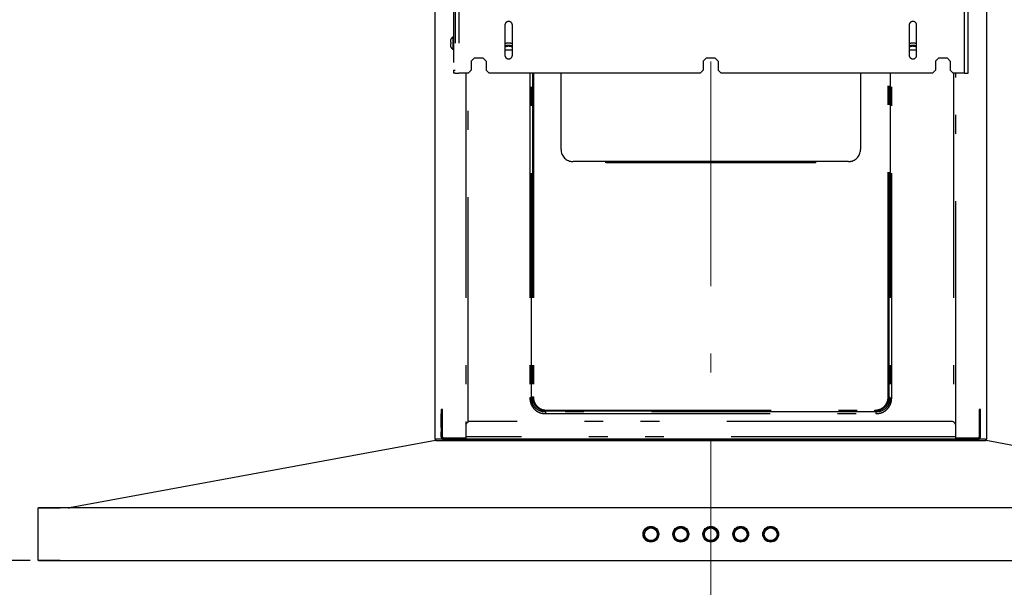
# Model space of a CAD drawing. Units: millimetres. Extents: x 210 to 8110, y 68 to 5608.
# Drawn here: x 2602 to 3259, y 2725 to 3103 of the extents above; entities that cross this region are included whole.
import ezdxf

# ---------------------------------------------------------------- set-up
doc = ezdxf.new("R2010")
doc.units = ezdxf.units.MM
doc.header["$LTSCALE"] = 5
doc.linetypes.add('DASHDOT', pattern=[50.5, 30, -9, 2.5, -9])
doc.linetypes.add('PHANTOM', pattern=[58, 30, -9, 2.5, -5, 2.5, -9])
doc.layers.get('0').update_dxf_attribs({"lineweight": 9})
doc.layers.add('レイヤ11', color=251, linetype='Continuous', lineweight=9)
doc.styles.get("Standard").update_dxf_attribs({"font": 'txt', "bigfont": 'bigfont'})
doc.styles.add('ＭＳ ゴシック', font='txt')
doc.dimstyles.get("Standard").update_dxf_attribs({"dimtxt": 0.18, "dimasz": 0.18, "dimexe": 0.18, "dimexo": 0.0625, "dimgap": 0.09, "dimtad": 0, "dimtih": 1, "dimtoh": 1, "dimdec": 4, "dimzin": 0, "dimdsep": 46, "dimtxsty": 'Standard', "dimcen": 0.09, "dimadec": 0, "dimazin": 0, "dimtfac": 1, "dimtdec": 4, "dimtofl": 0, "dimtmove": 0, "dimatfit": 3, "dimfxl": 1, "dimtolj": 1, "dimtzin": 0, "dimarcsym": 0})

# ---------------------------------------------------------------- blocks, each defined once
blk = doc.blocks.new('_DOT')
at = {"color": 0}
blk.add_line((-0.5, 0), (-1, 0), dxfattribs=at)
at = {"color": 0, "const_width": 0.5}
blk.add_lwpolyline([(-0.25, 0, 1), (0.25, 0, 1)], format="xyb", close=True, dxfattribs=at)
blk = doc.blocks.new('Dim33')
at = {"layer": 'レイヤ11', "color": 251, "linetype": 'Continuous', "lineweight": 30}
for p, q in [((3082.81, 3162.7), (2503.79, 3162.7)), ((2523.79, 3162.7), (2523.79, 2742.5)), ((2608.8, 2742.5), (2503.79, 2742.5))]:
    blk.add_line(p, q, dxfattribs=at)
at = {"layer": 'レイヤ11', "color": 251, "linetype": 'Continuous', "lineweight": 30, "xscale": 12, "yscale": 12, "zscale": 12}
for p, rotation in [((2523.79, 3162.7), 89.99999999999991), ((2523.79, 2742.5), 269.9999999999998)]:
    blk.add_blockref('_DOT', p, dxfattribs=dict(at, rotation=rotation))
at = {"layer": 'レイヤ11', "color": 251, "linetype": 'Continuous', "lineweight": 9, "insert": (2523.79, 2952.6), "char_height": 70, "width": 900, "attachment_point": 8, "rotation": 90, "style": 'ＭＳ ゴシック'}
blk.add_mtext('420', dxfattribs=at)
blk = doc.blocks.new('*G66')
at = {"layer": 'レイヤ11', "color": 251, "linetype": 'DASHDOT', "lineweight": 9}
for p, q in [((2923.297, 3598.511), (2923.297, 3097.511)), ((3203.297, 3598.511), (3203.297, 3097.511)), ((3063.297, 3580.511), (3063.297, 2705.511))]:
    blk.add_line(p, q, dxfattribs=at)
at = {"layer": 'レイヤ11', "color": 251, "linetype": 'PHANTOM', "lineweight": 30}
for p, q in [((2892.647, 3527.7), (2892.647, 3067.7)), ((2895.047, 3527.7), (2895.047, 3067.7)), ((3232.747, 3067.7), (3232.747, 3527.7)), ((3235.147, 3067.7), (3235.147, 3527.7)), ((2891.447, 3514.8), (2891.447, 3069.7)), ((2925.797, 3099.7), (2925.797, 3079.7)), ((2930.797, 3079.7), (2930.797, 3099.7)), ((3195.797, 3099.7), (3195.797, 3079.7)), ((3200.797, 3079.7), (3200.797, 3099.7)), ((2891.247, 3091.7), (2891.035, 3091.7)), ((2891.035, 3091.7), (2891.035, 3083.7)), ((2891.247, 3091.7), (2891.247, 3087.678)), ((2889.447, 3089.05), (2889.447, 3088.3)), ((2889.447, 3087.1), (2889.447, 3086.35)), ((2889.604, 3090.05), (2889.547, 3089.862)), ((2889.547, 3088.2), (2889.604, 3088.2)), ((2889.604, 3087.2), (2889.547, 3087.2)), ((2889.547, 3085.538), (2889.604, 3085.35)), ((2889.604, 3085.35), (2889.586, 3085.35)), ((2889.604, 3088.2), (2889.604, 3087.2)), ((2891.247, 3087.678), (2891.247, 3083.7)), ((2891.035, 3083.7), (2891.247, 3083.7)), ((2905.297, 3077.7), (2903.297, 3075.7)), ((2911.297, 3077.7), (2905.297, 3077.7)), ((2913.297, 3075.7), (2911.297, 3077.7)), ((2925.797, 3082.47), (2926.247, 3083.25)), ((2926.247, 3083.25), (2930.346, 3083.25)), ((2930.346, 3083.25), (2930.797, 3082.47)), ((3060.297, 3077.7), (3058.297, 3075.7)), ((3066.297, 3077.7), (3060.297, 3077.7)), ((3068.297, 3075.7), (3066.297, 3077.7)), ((3195.797, 3082.47), (3196.247, 3083.25)), ((3196.247, 3083.25), (3200.346, 3083.25)), ((3200.346, 3083.25), (3200.797, 3082.47)), ((3215.297, 3077.7), (3213.297, 3075.7)), ((3221.297, 3077.7), (3215.297, 3077.7)), ((3223.297, 3075.7), (3221.297, 3077.7)), ((2903.297, 3075.7), (2903.297, 3069.7)), ((2913.297, 3075.7), (2913.297, 3069.7)), ((3058.297, 3075.7), (3058.297, 3069.7)), ((3068.297, 3075.7), (3068.297, 3069.7)), ((3213.297, 3075.7), (3213.297, 3069.7)), ((3223.297, 3075.7), (3223.297, 3069.7)), ((2891.447, 3069.7), (2892.647, 3069.7)), ((2891.447, 3069.7), (2891.447, 3067.7)), ((2892.647, 3067.7), (2891.447, 3067.7)), ((2892.647, 3067.7), (2895.047, 3067.7)), ((2901.297, 3067.7), (2895.047, 3067.7)), ((2899.647, 3067.7), (2899.647, 2832.3)), ((2901.247, 2834.953), (2901.247, 3067.7)), ((2903.297, 3069.7), (2901.297, 3067.7)), ((2915.297, 3067.7), (2913.297, 3069.7)), ((3056.297, 3067.7), (2915.297, 3067.7)), ((2942.457, 3067.7), (2942.457, 2850.984)), ((2943.584, 2850.984), (2943.584, 3067.7)), ((2944.245, 3067.7), (2944.245, 2851.645)), ((2944.809, 3067.7), (2944.809, 2851.645)), ((2963.297, 3016.7), (2963.297, 3067.7)), ((3058.297, 3069.7), (3056.297, 3067.7)), ((3070.297, 3067.7), (3068.297, 3069.7)), ((3211.297, 3067.7), (3070.297, 3067.7)), ((3163.297, 3067.7), (3163.297, 3016.7)), ((3181.785, 2851.645), (3181.785, 3067.7)), ((3182.349, 2851.645), (3182.349, 3067.7)), ((3183.009, 3067.7), (3183.009, 2850.984)), ((3184.137, 2850.984), (3184.137, 3067.7)), ((3213.297, 3069.7), (3211.297, 3067.7)), ((3225.297, 3067.7), (3223.297, 3069.7)), ((3232.747, 3067.7), (3225.297, 3067.7)), ((3225.347, 3067.7), (3225.347, 2834.953)), ((3226.947, 2832.3), (3226.947, 3067.7)), ((3232.747, 3067.7), (3235.147, 3067.7)), ((2995.297, 3008.7), (2971.297, 3008.7)), ((2993.297, 3007.8), (2993.297, 3008.7)), ((3133.297, 3007.8), (2993.297, 3007.8)), ((3131.297, 3008.7), (2995.297, 3008.7)), ((2995.297, 3008.7), (2995.297, 3007.8)), ((3155.297, 3008.7), (3131.297, 3008.7)), ((3131.297, 3007.8), (3131.297, 3008.7)), ((3133.297, 3008.7), (3133.297, 3007.8)), ((2943.584, 2850.984), (2944.245, 2851.645)), ((3183.009, 2850.984), (3182.349, 2851.645)), ((2884.047, 2843.3), (2883.247, 2843.3)), ((2883.247, 2843.3), (2883.247, 2840.3)), ((2884.047, 2840.3), (2884.047, 2843.3)), ((2952.981, 2841.587), (2953.642, 2842.248)), ((3173.613, 2841.587), (2952.981, 2841.587)), ((2953.642, 2842.812), (3172.952, 2842.812)), ((2953.642, 2842.248), (3172.952, 2842.248)), ((3173.613, 2841.587), (3172.952, 2842.248)), ((3243.347, 2843.3), (3242.547, 2843.3)), ((3242.547, 2843.3), (3242.547, 2840.3)), ((3243.347, 2840.3), (3243.347, 2843.3)), ((2883.247, 2840.3), (2884.047, 2840.3)), ((2883.247, 2831.3), (2883.247, 2840.3)), ((2884.047, 2831.3), (2884.047, 2840.3)), ((3223.947, 2835.3), (2902.647, 2835.3)), ((2952.981, 2840.46), (3173.613, 2840.46)), ((3243.347, 2840.3), (3242.547, 2840.3)), ((3242.547, 2840.3), (3242.547, 2831.3)), ((3243.347, 2831.3), (3243.347, 2840.3)), ((2883.247, 2831.3), (2883.247, 2828.3)), ((2883.247, 2831.3), (2884.047, 2831.3)), ((2883.247, 2828.3), (2884.047, 2828.3)), ((2883.247, 2824.9), (2883.247, 2828.3)), ((2884.047, 2828.3), (2884.047, 2831.3)), ((2884.047, 2824.9), (2884.047, 2828.3)), ((2899.647, 2832.3), (2899.647, 2824.9)), ((3226.947, 2824.9), (3226.947, 2832.3)), ((3242.547, 2831.3), (3242.547, 2828.3)), ((3243.347, 2831.3), (3242.547, 2831.3)), ((3243.347, 2828.3), (3242.547, 2828.3)), ((3242.547, 2828.3), (3242.547, 2824.9)), ((3243.347, 2828.3), (3243.347, 2831.3)), ((3243.347, 2824.9), (3243.347, 2828.3)), ((2899.647, 2824.1), (2884.847, 2824.1)), ((2899.647, 2823.3), (2884.847, 2823.3)), ((3226.947, 2824.9), (2899.647, 2824.9)), ((2899.647, 2824.9), (2899.647, 2823.3)), ((3226.947, 2823.3), (2899.647, 2823.3)), ((3226.947, 2823.3), (3226.947, 2824.9)), ((3241.747, 2824.1), (3226.947, 2824.1)), ((3226.947, 2823.3), (3241.747, 2823.3))]:
    blk.add_line(p, q, dxfattribs=at)
at = {"layer": 'レイヤ11', "color": 251, "linetype": 'Continuous', "lineweight": 30}
for p, q in [((2878.997, 3203.5), (2878.997, 2823.5)), ((3247.597, 2823.5), (3247.597, 3203.5)), ((2879.44, 2822.48), (2635.08, 2777.68)), ((2878.997, 2823.5), (2879.997, 2823.5)), ((2879.656, 2822.5), (3246.938, 2822.5)), ((3246.597, 2823.5), (2879.997, 2823.5)), ((2899.647, 2823.3), (2884.847, 2823.3)), ((2899.647, 2823.5), (2899.647, 2823.3)), ((3226.947, 2823.3), (2899.647, 2823.3)), ((3226.947, 2823.3), (3226.947, 2823.5)), ((3226.947, 2823.3), (3241.747, 2823.3)), ((3246.597, 2823.5), (3247.597, 2823.5)), ((3491.513, 2777.68), (3247.154, 2822.48)), ((2628.797, 2777.3), (2613.797, 2777.3)), ((2613.797, 2777.3), (2613.797, 2776.3)), ((2613.797, 2776.3), (2613.797, 2743.7)), ((2614.333, 2777.3), (2614.397, 2777.339)), ((2618.614, 2777.5), (2614.397, 2777.5)), ((2614.397, 2777.5), (2614.397, 2777.3)), ((2618.614, 2777.5), (2618.614, 2777.3)), ((2628.797, 2777.5), (2618.614, 2777.5)), ((2628.797, 2777.5), (2628.797, 2777.3)), ((3497.797, 2777.5), (2628.797, 2777.5)), ((2634.097, 2777.5), (2635.08, 2777.68)), ((2634.586, 2777.5), (2636.136, 2777.784)), ((2636.136, 2777.784), (2635.601, 2777.5)), ((2613.797, 2743.7), (2613.797, 2742.7)), ((2613.797, 2742.7), (2628.797, 2742.7)), ((2614.397, 2742.661), (2614.333, 2742.7)), ((2614.397, 2742.7), (2614.397, 2742.5)), ((2614.397, 2742.5), (2618.614, 2742.5)), ((2618.614, 2742.5), (2618.614, 2742.7)), ((2618.614, 2742.5), (2628.797, 2742.5)), ((2628.797, 2742.7), (2628.797, 2742.5)), ((2628.797, 2742.5), (3497.797, 2742.5))]:
    blk.add_line(p, q, dxfattribs=at)
for centre, radius in [((3023.297, 2760), 5.25), ((3023.297, 2760), 4.75), ((3023.297, 2760), 4.25), ((3043.297, 2760), 5.25), ((3043.297, 2760), 4.75), ((3043.297, 2760), 4.25), ((3063.297, 2760), 5.25), ((3063.297, 2760), 4.75), ((3063.297, 2760), 4.25), ((3083.297, 2760), 5.25), ((3083.297, 2760), 4.75), ((3083.297, 2760), 4.25), ((3103.297, 2760), 5.25), ((3103.297, 2760), 4.75), ((3103.297, 2760), 4.25)]:
    blk.add_circle(centre, radius, dxfattribs=at)
at = {"layer": 'レイヤ11', "color": 251, "linetype": 'PHANTOM', "lineweight": 30}
for centre, radius, start, end in [((2928.297, 3099.7), 2.5, 0, 180), ((3198.297, 3099.7), 2.5, 0, 180), ((2892.244, 3089.177), 2.797, 115.602098, 161.814657), ((2891.247, 3091.5), 0.2, 0, 90), ((2892.244, 3086.223), 2.797, 198.206275, 244.397902), ((2928.297, 3079.7), 6.5, 67.380135, 112.619865), ((3198.297, 3079.7), 6.5, 67.380135, 112.619865), ((2891.247, 3083.9), 0.2, 270, 0), ((2928.297, 3079.7), 2.5, 180, 0), ((3198.297, 3079.7), 2.5, 180, 0), ((2971.297, 3016.7), 8, 180, 270), ((3155.297, 3016.7), 8, 270, 0), ((2902.647, 2832.3), 3, 90, 180), ((3223.947, 2832.3), 3, 0, 90), ((2884.847, 2824.9), 1.6, 180, 270), ((2884.847, 2824.9), 0.8, 180, 270), ((3241.747, 2824.9), 0.8, 270, 0), ((3241.747, 2824.9), 1.6, 270, 0)]:
    blk.add_arc(centre, radius, start, end, dxfattribs=at)
at = {"layer": 'レイヤ11', "color": 251, "linetype": 'Continuous', "lineweight": 30}
for centre, radius, start, end in [((2879.656, 2821.3), 1.2, 90, 100.389046), ((2884.847, 2824.9), 1.6, 241.044976, 270), ((3241.747, 2824.9), 1.6, 270, 298.955024), ((3246.938, 2821.3), 1.2, 84.805477, 90), ((3246.938, 2821.3), 1.2, 79.610954, 84.805477)]:
    blk.add_arc(centre, radius, start, end, dxfattribs=at)
at = {"layer": 'レイヤ11', "color": 251, "linetype": 'PHANTOM', "lineweight": 30}
for points, knots in [([(2889.547, 3089.862), (2889.531, 3089.797), (2889.467, 3089.533), (2889.447, 3089.26), (2889.447, 3089.054), (2889.447, 3089.05)], [0, 0, 0, 0, 0.24269939, 0.98602249, 1, 1, 1, 1]), ([(2889.447, 3088.3), (2889.447, 3088.299), (2889.447, 3088.266), (2889.467, 3088.213), (2889.531, 3088.203), (2889.547, 3088.2)], [0, 0, 0, 0, 0.0139775, 0.7573006, 1, 1, 1, 1]), ([(2889.547, 3087.2), (2889.531, 3087.197), (2889.467, 3087.187), (2889.447, 3087.134), (2889.447, 3087.101), (2889.447, 3087.1)], [0, 0, 0, 0, 0.2426994, 0.9860225, 1, 1, 1, 1]), ([(2889.447, 3086.35), (2889.447, 3086.346), (2889.447, 3086.14), (2889.467, 3085.867), (2889.531, 3085.603), (2889.547, 3085.538)], [0, 0, 0, 0, 0.0139775, 0.7573006, 1, 1, 1, 1]), ([(2889.586, 3090.05), (2889.586, 3090.05), (2889.58, 3090.05), (2889.592, 3090.05), (2889.604, 3090.05)], [0, 0, 0, 0, 0.0006105, 1, 1, 1, 1]), ([(2930.797, 3085.016), (2930.688, 3085.074), (2929.93, 3085.484), (2928.297, 3085.699), (2926.663, 3085.484), (2925.905, 3085.074), (2925.797, 3085.016)], [0, 0, 0, 0, 0.071626, 0.5, 0.928374, 1, 1, 1, 1]), ([(3200.797, 3085.016), (3200.688, 3085.074), (3199.93, 3085.484), (3198.297, 3085.699), (3196.663, 3085.484), (3195.905, 3085.074), (3195.797, 3085.016)], [0, 0, 0, 0, 0.071626, 0.5, 0.928374, 1, 1, 1, 1]), ([(2942.457, 2850.984), (2942.458, 2850.867), (2942.46, 2850.633), (2942.476, 2850.285), (2942.502, 2849.941), (2942.537, 2849.602), (2942.583, 2849.268), (2942.638, 2848.938), (2942.702, 2848.614), (2942.775, 2848.296), (2942.857, 2847.983), (2942.947, 2847.677), (2943.044, 2847.377), (2943.15, 2847.084), (2943.472, 2846.262), (2944.149, 2844.98), (2945.421, 2843.425), (2946.977, 2842.152), (2948.338, 2841.433), (2949.334, 2841.057), (2949.896, 2840.88), (2950.478, 2840.731), (2951.08, 2840.611), (2951.7, 2840.525), (2952.335, 2840.47), (2952.765, 2840.463), (2952.981, 2840.46)], [0, 0, 0, 0, 0.0212025, 0.0421913, 0.0629634, 0.0835166, 0.1038499, 0.123963, 0.1438557, 0.1635262, 0.1829733, 0.2021964, 0.2211953, 0.2399707, 0.2585238, 0.3806764, 0.500001, 0.6192689, 0.7415038, 0.7761994, 0.8116418, 0.8478344, 0.8847734, 0.9224505, 0.960863, 1, 1, 1, 1]), ([(2943.584, 2850.984), (2943.545, 2850.984), (2943.488, 2850.984), (2943.34, 2850.984), (2943.248, 2850.984), (2943.042, 2850.984), (2942.927, 2850.984), (2942.691, 2850.984), (2942.571, 2850.984), (2942.457, 2850.984)], [0, 0, 0, 0, 0.25, 0.25, 0.5, 0.5, 0.75, 0.75, 1, 1, 1, 1]), ([(2952.981, 2841.587), (2951.733, 2841.572), (2950.482, 2841.78), (2948.743, 2842.446), (2948.187, 2842.727), (2947.145, 2843.398), (2946.66, 2843.788), (2945.785, 2844.664), (2945.394, 2845.148), (2944.723, 2846.19), (2944.443, 2846.746), (2943.777, 2848.485), (2943.569, 2849.736), (2943.584, 2850.984)], [0, 0, 0, 0, 0.25, 0.25, 0.375, 0.375, 0.5, 0.5, 0.625, 0.625, 0.75, 0.75, 1, 1, 1, 1]), ([(2953.642, 2842.248), (2953.531, 2842.25), (2953.308, 2842.254), (2952.977, 2842.272), (2952.648, 2842.301), (2952.323, 2842.34), (2952.001, 2842.389), (2951.683, 2842.448), (2951.37, 2842.517), (2951.061, 2842.596), (2950.758, 2842.685), (2950.459, 2842.782), (2950.166, 2842.889), (2949.879, 2843.004), (2949.598, 2843.127), (2949.323, 2843.259), (2949.055, 2843.399), (2948.793, 2843.546), (2948.539, 2843.701), (2948.291, 2843.862), (2948.051, 2844.03), (2947.818, 2844.205), (2947.592, 2844.385), (2947.375, 2844.571), (2947.165, 2844.762), (2946.904, 2845.014), (2946.599, 2845.337), (2946.257, 2845.743), (2945.936, 2846.175), (2945.637, 2846.632), (2945.362, 2847.113), (2945.113, 2847.617), (2944.891, 2848.142), (2944.7, 2848.688), (2944.54, 2849.251), (2944.412, 2849.831), (2944.32, 2850.425), (2944.26, 2851.031), (2944.25, 2851.44), (2944.245, 2851.645)], [0, 0, 0, 0, 0.0225896, 0.0450334, 0.0673279, 0.0894704, 0.1114596, 0.1332949, 0.1549753, 0.1764996, 0.197867, 0.2190773, 0.240131, 0.2610294, 0.2817744, 0.3023674, 0.322807, 0.3430915, 0.3632195, 0.3831901, 0.4030027, 0.4226572, 0.442154, 0.4614933, 0.480675, 0.4996984, 0.5349707, 0.5707847, 0.6071374, 0.64403, 0.6814623, 0.7194283, 0.7579182, 0.7969331, 0.8364831, 0.8765704, 0.9171902, 0.9583363, 1, 1, 1, 1]), ([(2944.245, 2851.645), (2944.287, 2851.645), (2944.365, 2851.645), (2944.565, 2851.645), (2944.687, 2851.645), (2944.809, 2851.645)], [0, 0, 0, 0, 0.5, 0.5, 1, 1, 1, 1]), ([(2944.809, 2851.645), (2944.81, 2851.543), (2944.812, 2851.339), (2944.826, 2851.034), (2944.85, 2850.731), (2944.883, 2850.431), (2944.926, 2850.132), (2945.012, 2849.643), (2945.175, 2848.971), (2945.465, 2848.144), (2945.83, 2847.361), (2946.406, 2846.39), (2947.298, 2845.298), (2948.39, 2844.407), (2949.361, 2843.832), (2950.144, 2843.467), (2950.97, 2843.178), (2951.738, 2842.991), (2952.428, 2842.882), (2953.032, 2842.823), (2953.438, 2842.816), (2953.642, 2842.812)], [0, 0, 0, 0, 0.02200746, 0.04389048, 0.06567066, 0.08736989, 0.10901033, 0.1306143, 0.19433654, 0.25748194, 0.31892418, 0.3800902, 0.50016495, 0.62021228, 0.68132812, 0.74273781, 0.80581662, 0.86949168, 0.91267405, 0.95611826, 1, 1, 1, 1]), ([(3182.348, 2851.645), (3182.347, 2851.534), (3182.343, 2851.312), (3182.325, 2850.98), (3182.296, 2850.651), (3182.257, 2850.326), (3182.208, 2850.004), (3182.149, 2849.686), (3182.079, 2849.373), (3182, 2849.065), (3181.912, 2848.761), (3181.815, 2848.462), (3181.708, 2848.17), (3181.593, 2847.882), (3181.469, 2847.601), (3181.338, 2847.327), (3181.198, 2847.058), (3181.05, 2846.797), (3180.896, 2846.542), (3180.735, 2846.294), (3180.567, 2846.054), (3180.392, 2845.821), (3180.212, 2845.596), (3180.026, 2845.378), (3179.835, 2845.168), (3179.583, 2844.907), (3179.26, 2844.602), (3178.854, 2844.261), (3178.422, 2843.939), (3177.965, 2843.64), (3177.484, 2843.365), (3176.98, 2843.116), (3176.454, 2842.895), (3175.909, 2842.703), (3175.346, 2842.543), (3174.766, 2842.416), (3174.172, 2842.323), (3173.566, 2842.263), (3173.157, 2842.253), (3172.952, 2842.248)], [0, 0, 0, 0, 0.02258959, 0.04503341, 0.06732786, 0.08947042, 0.11145959, 0.13329488, 0.15497533, 0.17649962, 0.19786697, 0.21907726, 0.240131, 0.26102941, 0.28177442, 0.30236741, 0.32280698, 0.34309145, 0.36321948, 0.38319007, 0.40300267, 0.42265718, 0.44215398, 0.46149335, 0.48067497, 0.49969836, 0.53497067, 0.57078473, 0.60713742, 0.64403001, 0.68146225, 0.71942831, 0.75791823, 0.79693314, 0.83648306, 0.87657044, 0.91719018, 0.95833634, 1, 1, 1, 1]), ([(3172.952, 2842.812), (3173.054, 2842.813), (3173.258, 2842.815), (3173.563, 2842.83), (3173.865, 2842.853), (3174.166, 2842.886), (3174.465, 2842.929), (3174.954, 2843.015), (3175.626, 2843.179), (3176.452, 2843.468), (3177.236, 2843.833), (3178.207, 2844.41), (3179.298, 2845.301), (3180.189, 2846.393), (3180.765, 2847.364), (3181.129, 2848.147), (3181.419, 2848.973), (3181.605, 2849.742), (3181.715, 2850.432), (3181.774, 2851.036), (3181.781, 2851.441), (3181.785, 2851.645)], [0, 0, 0, 0, 0.0220075, 0.0438905, 0.0656707, 0.0873699, 0.1090103, 0.1306143, 0.1943365, 0.2574819, 0.3189242, 0.3800902, 0.5001649, 0.6202123, 0.6813281, 0.7427378, 0.8058166, 0.8694917, 0.912674, 0.9561183, 1, 1, 1, 1]), ([(3183.009, 2850.984), (3183.025, 2849.736), (3182.817, 2848.485), (3182.151, 2846.746), (3181.87, 2846.19), (3181.199, 2845.148), (3180.809, 2844.664), (3179.933, 2843.788), (3179.448, 2843.398), (3178.407, 2842.727), (3177.85, 2842.446), (3176.112, 2841.78), (3174.861, 2841.572), (3173.613, 2841.587)], [0, 0, 0, 0, 0.25, 0.25, 0.375, 0.375, 0.5, 0.5, 0.625, 0.625, 0.75, 0.75, 1, 1, 1, 1]), ([(3173.613, 2840.46), (3173.73, 2840.461), (3173.963, 2840.463), (3174.311, 2840.479), (3174.655, 2840.505), (3174.995, 2840.541), (3175.329, 2840.586), (3175.659, 2840.641), (3175.983, 2840.705), (3176.301, 2840.778), (3176.613, 2840.86), (3176.92, 2840.95), (3177.22, 2841.047), (3177.513, 2841.153), (3178.335, 2841.475), (3179.617, 2842.152), (3181.172, 2843.424), (3182.444, 2844.98), (3183.164, 2846.341), (3183.54, 2847.337), (3183.717, 2847.899), (3183.866, 2848.481), (3183.985, 2849.083), (3184.072, 2849.703), (3184.127, 2850.339), (3184.134, 2850.768), (3184.137, 2850.984)], [0, 0, 0, 0, 0.0212025, 0.0421913, 0.0629634, 0.0835166, 0.1038499, 0.123963, 0.1438557, 0.1635262, 0.1829733, 0.2021964, 0.2211953, 0.2399707, 0.2585238, 0.3806764, 0.500001, 0.6192689, 0.7415038, 0.7761994, 0.8116418, 0.8478344, 0.8847734, 0.9224505, 0.960863, 1, 1, 1, 1]), ([(3182.348, 2851.645), (3182.309, 2851.645), (3182.232, 2851.645), (3182.026, 2851.645), (3181.899, 2851.645), (3181.785, 2851.645)], [0, 0, 0, 0, 0.5, 0.5, 1, 1, 1, 1]), ([(3183.009, 2850.984), (3183.093, 2850.984), (3183.249, 2850.984), (3183.649, 2850.984), (3183.893, 2850.984), (3184.137, 2850.984)], [0, 0, 0, 0, 0.5, 0.5, 1, 1, 1, 1]), ([(2952.981, 2841.587), (2952.981, 2841.504), (2952.981, 2841.348), (2952.981, 2840.948), (2952.981, 2840.704), (2952.981, 2840.46)], [0, 0, 0, 0, 0.5, 0.5, 1, 1, 1, 1]), ([(2953.642, 2842.248), (2953.642, 2842.288), (2953.642, 2842.365), (2953.642, 2842.571), (2953.642, 2842.697), (2953.642, 2842.812)], [0, 0, 0, 0, 0.5, 0.5, 1, 1, 1, 1]), ([(3172.952, 2842.248), (3172.952, 2842.29), (3172.952, 2842.368), (3172.952, 2842.568), (3172.952, 2842.69), (3172.952, 2842.812)], [0, 0, 0, 0, 0.5, 0.5, 1, 1, 1, 1]), ([(3173.613, 2841.587), (3173.613, 2841.548), (3173.613, 2841.491), (3173.613, 2841.343), (3173.613, 2841.251), (3173.613, 2841.045), (3173.613, 2840.93), (3173.613, 2840.695), (3173.613, 2840.574), (3173.613, 2840.46)], [0, 0, 0, 0, 0.25, 0.25, 0.5, 0.5, 0.75, 0.75, 1, 1, 1, 1])]:
    blk.add_open_spline(points, degree=3, knots=knots, dxfattribs=at)
for points in [[(2930.797, 3087.323), (2929.963, 3087.562), (2928.297, 3088.038), (2926.63, 3087.562), (2925.797, 3087.323)], [(3200.797, 3087.323), (3199.963, 3087.562), (3198.297, 3088.038), (3196.63, 3087.562), (3195.797, 3087.323)]]:
    blk.add_open_spline(points, degree=3, dxfattribs=at)
at = {"layer": 'レイヤ11', "color": 251, "linetype": 'Continuous', "lineweight": 30}
dim = blk.add_linear_dim(base=(2523.793, 2742.5), p1=(3102.809, 3162.7), p2=(2628.797, 2742.5), angle=270, dimstyle='Standard', override={"dimscale": 1, "dimtxt": 70, "dimasz": 12, "dimexe": 20, "dimexo": 20, "dimgap": 0, "dimtad": 1, "dimtih": 0, "dimtoh": 0, "dimdec": 2, "dimzin": 8, "dimtxsty": 'ＭＳ ゴシック', "dimblk1": 'DOT', "dimblk2": 'DOT', "dimsah": 1, "dimse1": 0, "dimse2": 0, "dimtix": 0, "dimtofl": 1, "dimtmove": 1, "dimatfit": 2, "dimtzin": 8}, dxfattribs=at)
dim.commit()
dim.dimension.update_dxf_attribs({"geometry": 'Dim33', "text_midpoint": (2523.793, 2952.6), "dimtype": 160, "text_rotation": 90})

msp = doc.modelspace()

# ---------------------------------------------------------------- block references
msp.add_blockref('*G66', (0, 0))

doc.saveas('drawing.dxf')
